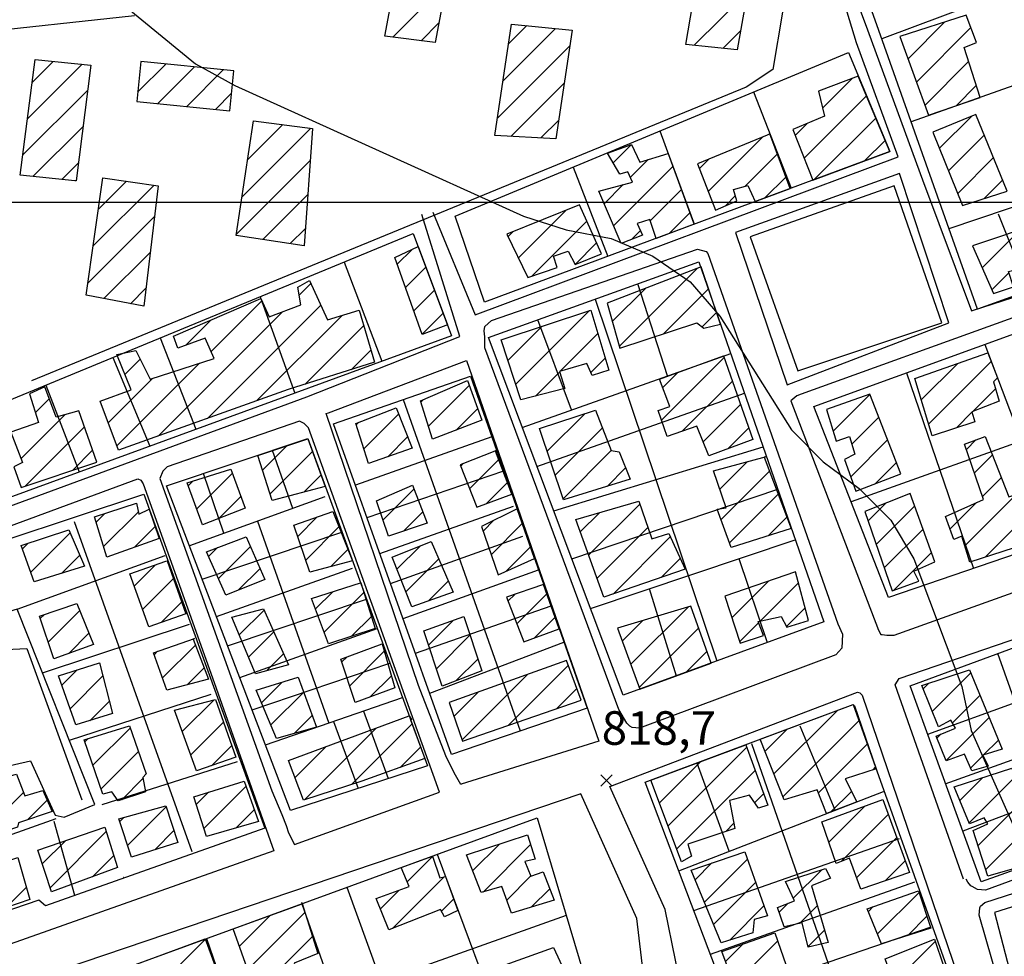
# Model space of a CAD drawing. Extents: x 346926 to 355057, y 6362477 to 6369521.
# Drawn here: x 350714 to 350934, y 6365331 to 6365541 of the extents above; entities that cross this region are included whole.
import ezdxf

# ---------------------------------------------------------------- set-up
doc = ezdxf.new("R2010")
doc.units = 0
doc.header["$MEASUREMENT"] = 0
doc.linetypes.add('T01', pattern=[10000, 10000])
for name, color, linetype in [('ACHURADO_CONSTRUCCION', 9, 'CONTINUOUS'), ('AREAS_VERDES', 62, 'CONTINUOUS'), ('CAMINO_SECUNDARIO', 230, 'CONTINUOUS'), ('CONSTRUCCION', 243, 'CONTINUOUS'), ('COTAS_DE_ELEVACION', 7, 'CONTINUOUS'), ('CURVA_DE_NIVEL_SECUND', 53, 'CONTINUOUS'), ('HUELLA', 222, 'CONTINUOUS'), ('MALLA_UTM_Y_COORD', 21, 'CONTINUOUS'), ('SUBDIVISION_PREDIAL', 171, 'CONTINUOUS')]:
    doc.layers.add(name, color=color, linetype=linetype)

# ---------------------------------------------------------------- blocks, each defined once
blk = doc.blocks.new('COD010', base_point=(349873.95, 6367703.79))
at = {"layer": 'COTAS_DE_ELEVACION'}
for p, q in [((349872.7, 6367702.54), (349875.2, 6367705.04)), ((349872.7, 6367705.04), (349875.2, 6367702.54))]:
    blk.add_line(p, q, dxfattribs=at)

msp = doc.modelspace()

# ---------------------------------------------------------------- linework, layer by layer
at = {"layer": 'ACHURADO_CONSTRUCCION', "linetype": 'T01'}
for points in [[(350797.63, 6365536.83), (350809.56, 6365548.76)], [(350864.99, 6365535.04), (350876.87, 6365546.91)], [(350803.93, 6365536.06), (350807.91, 6365540.04)], [(350912.76, 6365532), (350921.01, 6365540.26)], [(350822.26, 6365527.06), (350834.01, 6365538.81)], [(350823.5, 6365535.37), (350827.56, 6365539.43)], [(350871.38, 6365534.35), (350875.34, 6365538.31)], [(350914.65, 6365526.83), (350926.81, 6365538.99)], [(350821.02, 6365518.75), (350837.18, 6365534.91)], [(350715.98, 6365518.59), (350728.21, 6365530.81)], [(350717.06, 6365526.74), (350721.76, 6365531.44)], [(350740.61, 6365524.55), (350746.91, 6365530.85)], [(350916.55, 6365521.66), (350926.3, 6365531.4)], [(350745.14, 6365522.01), (350753.33, 6365530.2)], [(350751.57, 6365521.36), (350759.74, 6365529.54)], [(350824.03, 6365514.69), (350835.95, 6365526.6)], [(350893.67, 6365521.02), (350900.28, 6365527.63)], [(350714.91, 6365510.45), (350729.4, 6365524.94)], [(350757.99, 6365520.71), (350761.6, 6365524.33)], [(350923.5, 6365521.54), (350928.01, 6365526.04)], [(350889.54, 6365509.82), (350903.48, 6365523.75)], [(350830.74, 6365514.32), (350834.71, 6365518.29)], [(350887.55, 6365514.9), (350890.19, 6365517.54)], [(350891.8, 6365505.01), (350905.56, 6365518.77)], [(350919.78, 6365512.02), (350926.91, 6365519.15)], [(350717.22, 6365505.69), (350728.39, 6365516.85)], [(350763.9, 6365501.09), (350779.31, 6365516.5)], [(350765.17, 6365509.43), (350773.04, 6365517.3)], [(350868.1, 6365502.37), (350880.32, 6365514.58)], [(350903.06, 6365509.2), (350907.65, 6365513.78)], [(350921.82, 6365506.98), (350929.8, 6365514.96)], [(350846.9, 6365508.77), (350850.97, 6365512.84)], [(350723.63, 6365505.02), (350727.38, 6365508.77)], [(350762.63, 6365492.75), (350779.18, 6365509.3)], [(350850.73, 6365505.53), (350854.7, 6365509.5)], [(350866.11, 6365507.45), (350868.3, 6365509.64)], [(350876.36, 6365503.56), (350883.56, 6365510.75)], [(350923.86, 6365501.95), (350931.85, 6365509.95)], [(350846.97, 6365494.7), (350860.22, 6365507.94)], [(350731.79, 6365498.35), (350738.1, 6365504.66)], [(350880.79, 6365500.91), (350885.46, 6365505.58)], [(350929.76, 6365500.79), (350933.91, 6365504.94)], [(350730.62, 6365490.11), (350744.24, 6365503.73)], [(350844.83, 6365499.63), (350849.1, 6365503.9)], [(350855.16, 6365495.82), (350862.13, 6365502.78)], [(350768.59, 6365491.64), (350778.62, 6365501.67)], [(350871.99, 6365499.19), (350874.16, 6365501.36)], [(350825.68, 6365487.52), (350836.35, 6365498.18)], [(350729.45, 6365481.87), (350744.37, 6365496.79)], [(350828.66, 6365483.42), (350840.99, 6365495.76)], [(350859.36, 6365492.94), (350864.03, 6365497.62)], [(350774.72, 6365490.7), (350778.07, 6365494.04)], [(350823.37, 6365492.28), (350824.46, 6365493.37)], [(350851.01, 6365491.67), (350852.99, 6365493.64)], [(350929.34, 6365485.31), (350937.79, 6365493.76)], [(350798.63, 6365486.11), (350801.93, 6365489.42)], [(350838.36, 6365486.06), (350843.16, 6365490.86)], [(350733.08, 6365478.43), (350743.41, 6365488.75)], [(350800.47, 6365480.89), (350805, 6365485.42)], [(350848.27, 6365467.79), (350865.62, 6365485.14)], [(350931.51, 6365480.41), (350935.3, 6365484.2)], [(350739, 6365477.28), (350742.44, 6365480.72)], [(350776.7, 6365479.19), (350779.32, 6365481.81)], [(350802.32, 6365475.66), (350806.94, 6365480.28)], [(350846.68, 6365473.28), (350854.1, 6365480.7)], [(350858.12, 6365470.57), (350868.18, 6365480.64)], [(350757.04, 6365466.6), (350768.38, 6365477.94)], [(350756.2, 6365451.62), (350781.53, 6365476.95)], [(350825.09, 6365459.28), (350841.58, 6365475.77)], [(350745.2, 6365447.69), (350772.99, 6365475.48)], [(350751.36, 6365468), (350756.99, 6365473.62)], [(350767.2, 6365455.54), (350786.32, 6365474.66)], [(350804.16, 6365470.44), (350808.87, 6365475.15)], [(350866.75, 6365472.13), (350869.97, 6365475.35)], [(350777.97, 6365459.24), (350791.12, 6365472.39)], [(350823.35, 6365464.61), (350831.02, 6365472.28)], [(350835.06, 6365462.18), (350843.47, 6365470.59)], [(350788.33, 6365462.53), (350792.71, 6365466.92)], [(350737.77, 6365461.47), (350741.18, 6365464.88)], [(350841.86, 6365461.9), (350845.1, 6365465.14)], [(350857.7, 6365451.25), (350871.68, 6365465.22)], [(350735.93, 6365445.49), (350754.4, 6365463.96)], [(350915.7, 6365455.79), (350923.86, 6365463.95)], [(350917.36, 6365450.37), (350931.34, 6365464.36)], [(350734.01, 6365450.64), (350743.93, 6365460.57)], [(350829.52, 6365456.64), (350834.92, 6365462.04)], [(350857.93, 6365458.55), (350861.23, 6365461.85)], [(350805.61, 6365449.91), (350814.72, 6365459.03)], [(350862.3, 6365448.78), (350873.51, 6365459.99)], [(350927.31, 6365453.26), (350932.32, 6365458.26)], [(350717.75, 6365452.93), (350720.85, 6365456.03)], [(350803.9, 6365455.28), (350804.45, 6365455.83)], [(350896.01, 6365448.8), (350904.23, 6365457.01)], [(350811.8, 6365449.03), (350816.6, 6365453.84)], [(350866.98, 6365446.39), (350875.34, 6365454.75)], [(350714.56, 6365442.67), (350724.38, 6365452.48)], [(350791.18, 6365444.84), (350798.93, 6365452.6)], [(350832.12, 6365444.29), (350840.51, 6365452.68)], [(350900.19, 6365445.91), (350906.21, 6365451.93)], [(350923.57, 6365449.52), (350927.05, 6365453)], [(350715.47, 6365436.51), (350728.73, 6365449.76)], [(350789.44, 6365450.18), (350789.98, 6365450.72)], [(350833.89, 6365438.99), (350844.45, 6365449.54)], [(350872.51, 6365444.84), (350877.17, 6365449.51)], [(350796.49, 6365443.08), (350800.93, 6365447.53)], [(350768.52, 6365440.1), (350773.93, 6365445.51)], [(350899.96, 6365438.61), (350908.2, 6365446.85)], [(350925.79, 6365444.72), (350927.91, 6365446.84)], [(350726.13, 6365440.1), (350730.55, 6365444.51)], [(350770.24, 6365434.75), (350779.7, 6365444.21)], [(350835.67, 6365433.69), (350846.44, 6365444.46)], [(350927.61, 6365439.46), (350931.63, 6365443.48)], [(350812.8, 6365440.99), (350813.38, 6365441.57)], [(350814.78, 6365435.9), (350821.3, 6365442.42)], [(350845.5, 6365436.45), (350849.63, 6365440.59)], [(350870.68, 6365435.79), (350876.88, 6365441.98)], [(350905.49, 6365437.07), (350910.19, 6365441.76)], [(350753.81, 6365431.4), (350761.75, 6365439.35)], [(350777.73, 6365435.17), (350781.59, 6365439.03)], [(350870.97, 6365429.01), (350881.79, 6365439.83)], [(350929.42, 6365434.2), (350933.6, 6365438.38)], [(350751.93, 6365436.6), (350752.97, 6365437.64)], [(350818.55, 6365432.6), (350823.25, 6365437.3)], [(350929.96, 6365420.6), (350947.24, 6365437.88)], [(350758.81, 6365429.34), (350763.66, 6365434.18)], [(350795.42, 6365428.92), (350802.35, 6365435.85)], [(350872.87, 6365423.84), (350883.74, 6365434.71)], [(350925.45, 6365423.16), (350936.92, 6365434.63)], [(350841.37, 6365421.06), (350852.81, 6365432.5)], [(350903.85, 6365428.73), (350907.81, 6365432.7)], [(350905.65, 6365423.47), (350914.23, 6365432.05)], [(350922.12, 6365426.9), (350928.04, 6365432.82)], [(350731.35, 6365428.42), (350733.31, 6365430.38)], [(350732.99, 6365422.99), (350740.79, 6365430.78)], [(350776.37, 6365425.27), (350780.64, 6365429.54)], [(350800.01, 6365426.44), (350804.32, 6365430.75)], [(350839.5, 6365426.26), (350843.81, 6365430.57)], [(350881.49, 6365425.39), (350885.69, 6365429.59)], [(350739.9, 6365422.83), (350744.52, 6365427.45)], [(350778.16, 6365419.99), (350785.59, 6365427.42)], [(350817.78, 6365426.44), (350820.22, 6365428.89)], [(350819.59, 6365421.18), (350826.55, 6365428.14)], [(350843.24, 6365415.86), (350854.62, 6365427.24)], [(350716.69, 6365417.2), (350725.55, 6365426.05)], [(350846.84, 6365412.39), (350859.62, 6365425.17)], [(350907.46, 6365418.21), (350916.11, 6365426.85)], [(350714.84, 6365422.42), (350716.15, 6365423.73)], [(350758.65, 6365415.88), (350765.79, 6365423.01)], [(350798.56, 6365417.96), (350803.71, 6365423.11)], [(350822.95, 6365417.47), (350828.38, 6365422.91)], [(350723.57, 6365417.01), (350727.67, 6365421.1)], [(350756.47, 6365420.77), (350758.46, 6365422.76)], [(350783.75, 6365418.51), (350787.6, 6365422.36)], [(350909.51, 6365413.19), (350917.99, 6365421.66)], [(350739.85, 6365414.16), (350744.61, 6365418.92)], [(350800.57, 6365412.9), (350807.91, 6365420.23)], [(350857.6, 6365416.08), (350861.86, 6365420.34)], [(350763.07, 6365413.23), (350767.96, 6365418.11)], [(350741.7, 6365408.93), (350748.59, 6365415.83)], [(350805.62, 6365410.87), (350810.04, 6365415.3)], [(350873.41, 6365407.07), (350881.61, 6365415.28)], [(350879.73, 6365406.33), (350888.24, 6365414.84)], [(350780.36, 6365409.04), (350784.2, 6365412.88)], [(350782.27, 6365403.88), (350791.15, 6365412.76)], [(350823.35, 6365410.78), (350824.86, 6365412.3)], [(350825.33, 6365405.69), (350832.06, 6365412.42)], [(350745.84, 6365406.01), (350750.42, 6365410.59)], [(350718.84, 6365406.88), (350719.76, 6365407.8)], [(350720.62, 6365401.59), (350727.7, 6365408.67)], [(350763.31, 6365403.26), (350768.87, 6365408.81)], [(350850.79, 6365396.68), (350863.59, 6365409.48)], [(350885.61, 6365405.13), (350889.73, 6365409.26)], [(350788.4, 6365402.93), (350792.85, 6365407.39)], [(350805.63, 6365400.99), (350811.17, 6365406.53)], [(350829.31, 6365402.6), (350833.89, 6365407.19)], [(350848.91, 6365401.87), (350853.52, 6365406.48)], [(350875.14, 6365401.74), (350879.35, 6365405.95)], [(350725.2, 6365399.1), (350729.73, 6365403.63)], [(350765.38, 6365398.26), (350771.05, 6365403.92)], [(350807.39, 6365395.67), (350814.87, 6365403.16)], [(350852.68, 6365391.49), (350865.96, 6365404.78)], [(350746.17, 6365393.62), (350753.52, 6365400.98)], [(350744.28, 6365398.81), (350745.05, 6365399.58)], [(350769.43, 6365395.24), (350773.23, 6365399.03)], [(350788, 6365391.89), (350795.71, 6365399.59)], [(350863.16, 6365394.91), (350867.81, 6365399.56)], [(350786.24, 6365397.2), (350787.42, 6365398.37)], [(350811.81, 6365393.02), (350816.64, 6365397.86)], [(350823.46, 6365383.05), (350836.86, 6365396.46)], [(350723.65, 6365391.98), (350727.1, 6365395.43)], [(350751.69, 6365392.07), (350755.49, 6365395.87)], [(350813.12, 6365379.79), (350827.75, 6365394.42)], [(350918.15, 6365386.14), (350926.79, 6365394.78)], [(350725.5, 6365386.75), (350732.84, 6365394.1)], [(350768.3, 6365388.09), (350772.92, 6365392.71)], [(350792.56, 6365389.38), (350797.31, 6365394.12)], [(350916.12, 6365391.18), (350917.4, 6365392.46)], [(350770.39, 6365383.11), (350777.72, 6365390.43)], [(350811.31, 6365385.05), (350816.76, 6365390.5)], [(350834.27, 6365386.8), (350838.74, 6365391.27)], [(350729.89, 6365384.07), (350734.29, 6365388.47)], [(350750.59, 6365381.62), (350757.73, 6365388.76)], [(350922.68, 6365383.59), (350928.85, 6365389.77)], [(350882.8, 6365372.16), (350897, 6365386.36)], [(350752.46, 6365376.42), (350759.81, 6365383.77)], [(350775.57, 6365381.22), (350779.6, 6365385.24)], [(350788.36, 6365369.79), (350801.93, 6365383.36)], [(350884.79, 6365367.07), (350901.89, 6365384.17)], [(350921.3, 6365375.14), (350930.91, 6365384.76)], [(350730.62, 6365374.1), (350738.98, 6365382.45)], [(350777.9, 6365366.4), (350793.92, 6365382.42)], [(350880.81, 6365377.24), (350885.74, 6365382.17)], [(350919.21, 6365380.13), (350920.18, 6365381.1)], [(350728.8, 6365379.35), (350729.56, 6365380.11)], [(350892.72, 6365367.94), (350903.69, 6365378.91)], [(350929.64, 6365376.42), (350932.97, 6365379.75)], [(350732.45, 6365368.86), (350740.8, 6365377.21)], [(350757.12, 6365374.01), (350761.64, 6365378.53)], [(350775.78, 6365371.34), (350782.69, 6365378.26)], [(350799.26, 6365373.61), (350803.82, 6365378.18)], [(350859.14, 6365360.56), (350876.72, 6365378.14)], [(350857.22, 6365365.71), (350866.43, 6365374.92)], [(350926.76, 6365373.53), (350929.52, 6365376.3)], [(350861.07, 6365355.41), (350878.61, 6365372.96)], [(350904.98, 6365373.12), (350905.5, 6365373.65)], [(350737.06, 6365366.39), (350741.78, 6365371.12)], [(350924.34, 6365366.23), (350929.5, 6365371.39)], [(350926.4, 6365361.22), (350936.63, 6365371.45)], [(350705.74, 6365358.67), (350715.1, 6365368.04)], [(350753.7, 6365365.33), (350756.45, 6365368.09)], [(350755.43, 6365360), (350764.84, 6365369.41)], [(350895.54, 6365363.68), (350900.12, 6365368.26)], [(350716.1, 6365361.97), (350720.4, 6365366.27)], [(350878.46, 6365365.74), (350880.5, 6365367.77)], [(350928.41, 6365356.16), (350938.42, 6365366.17)], [(350738.37, 6365356.19), (350746.96, 6365364.79)], [(350762.6, 6365360.1), (350766.67, 6365364.17)], [(350895.07, 6365356.92), (350903.12, 6365364.97)], [(350930.13, 6365350.8), (350944.86, 6365365.54)], [(350736.58, 6365361.48), (350737.53, 6365362.43)], [(350897.8, 6365352.58), (350908.35, 6365363.13)], [(350721.03, 6365346.74), (350733.57, 6365359.27)], [(350744.46, 6365355.21), (350748.73, 6365359.49)], [(350872.04, 6365359.31), (350873.85, 6365361.13)], [(350719.29, 6365352.06), (350724.45, 6365357.23)], [(350901.26, 6365348.97), (350910.24, 6365357.94)], [(350815.47, 6365350.51), (350821.45, 6365356.5)], [(350817.81, 6365345.78), (350828.43, 6365356.41)], [(350730.55, 6365349.18), (350735.28, 6365353.91)], [(350800.86, 6365348.02), (350806.53, 6365353.68)], [(350867.24, 6365343.49), (350876.85, 6365353.09)], [(350907.66, 6365348.3), (350912.13, 6365352.76)], [(350865.17, 6365348.49), (350868.95, 6365352.27)], [(350887.12, 6365344.4), (350893.48, 6365350.76)], [(350797.54, 6365337.63), (350809.08, 6365349.16)], [(350823.08, 6365343.98), (350828.47, 6365349.38)], [(350711.22, 6365342.29), (350715.76, 6365346.83)], [(350794.86, 6365342.01), (350799.01, 6365346.17)], [(350828.55, 6365342.38), (350832.68, 6365346.51)], [(350869.31, 6365338.49), (350878.7, 6365347.88)], [(350808.48, 6365341.5), (350811.23, 6365344.25)], [(350905.94, 6365336.4), (350915.21, 6365345.67)], [(350872.93, 6365335.04), (350880.55, 6365342.66)], [(350883.98, 6365341.26), (350885.99, 6365343.27)], [(350888.52, 6365338.73), (350892.48, 6365342.69)], [(350903.9, 6365341.42), (350905, 6365342.53)], [(350763.36, 6365333.64), (350770.33, 6365340.61)], [(350765.22, 6365328.43), (350777.97, 6365341.17)], [(350912.68, 6365336.07), (350916.97, 6365340.36)], [(350890.44, 6365333.57), (350894.09, 6365337.23)], [(350738.9, 6365318.32), (350755.73, 6365335.16)], [(350771.96, 6365328.09), (350779.67, 6365335.8)], [(350873.91, 6365325.12), (350883.65, 6365334.86)], [(350871.98, 6365330.26), (350875.88, 6365334.16)], [(350909.53, 6365325.42), (350918.82, 6365334.71)]]:
    msp.add_lwpolyline(points, dxfattribs=at)
at = {"layer": 'AREAS_VERDES'}
for points in [[(350909.654364, 6365503.595784, 821.590027), (350877.468544, 6365492.244779, 821.289978), (350888.132547, 6365462.29509, 820.72998), (350920.31236, 6365473.011263, 821.159973)], [(350960.775728, 6365350.187569, 821.859985), (350932.049373, 6365341.213578, 822.140015), (350939.174683, 6365313.96684, 819.859985), (350942.237883, 6365314.824185, 822.099976), (350946.838024, 6365303.221805, 820.280029), (350975.048039, 6365311.439233, 821.22998)]]:
    msp.add_polyline3d(points, close=True, dxfattribs=at)
at = {"layer": 'CAMINO_SECUNDARIO'}
for points in [[(350942.41, 6365576.72, 824.070007), (350897.55, 6365559.14, 821.840027), (350896.9, 6365558.64, 821.830017), (350896.73, 6365558.47, 821.830017), (350896.41, 6365557.97, 821.830017), (350903.16, 6365539.91, 821.830017), (350916, 6365504.94, 821.73999), (350926.97, 6365475.71, 821.73999), (350980.74, 6365493.05, 823.880005), (350980.88, 6365495.69, 823.950012), (350959.38, 6365559.09, 824.380005)], [(350910.87, 6365506.37, 821.940002), (350874.22, 6365493.16, 821.090027), (350885.73, 6365459.16, 821.780029), (350921.88, 6365473.03, 821.780029)], [(350851.12, 6365382.52, 820.349976), (350850.62, 6365382.84, 820.349976), (350849.95, 6365383.5, 820.349976), (350848.11, 6365386.61, 820.349976), (350818.22, 6365467.39, 820.349976), (350818.21, 6365468.88, 820.349976), (350818.2, 6365469.86, 820.349976), (350818.02, 6365471.18, 820.349976), (350818.18, 6365472.17, 820.349976), (350819.65, 6365473.5, 820.349976), (350865.68, 6365489.45, 821.140015), (350867.66, 6365488.97, 821.190002), (350868, 6365488.48, 821.190002), (350897.08, 6365405.71, 821.299988), (350898.09, 6365403.41, 821.299988), (350897.95, 6365400.28, 821.299988), (350896.65, 6365398.79, 821.140015), (350852.77, 6365382.37, 820.349976)], [(351000, 6365442.483908, 823.700012), (350982.91, 6365490.1, 823.700012), (350982.41, 6365490.59, 823.700012), (350981.42, 6365490.42, 823.700012), (350888.88, 6365457.05, 821.700012), (350887.9, 6365456.71, 821.700012), (350886.59, 6365455.54, 821.700012), (350906.16, 6365404.32, 821.359985), (350906.67, 6365403.33, 821.359985), (350907, 6365403.34, 821.359985), (350907.99, 6365403.18, 821.359985), (350909.64, 6365403.2, 821.359985), (351000, 6365435.627659, 823.700012)], [(350812.81, 6365369.78, 819.789978), (350812.81, 6365369.78, 819.789978), (350811.64, 6365371.91, 819.940002), (350811.13, 6365372.9, 819.98999), (350809.45, 6365376.18, 820.390015), (350803.38, 6365391.94, 820.570007), (350782.73, 6365452.71, 820.01001), (350783.22, 6365452.88, 820.109985), (350814.12, 6365464.55, 820.349976), (350843.663486, 6365379.494232, 820.349976), (350812.875752, 6365369.858377, 820.349976)], [(350808.04, 6365368.09, 819.789978), (350794.35, 6365406.35, 820.289978), (350778.8, 6365449.54, 819.950012), (350777.8, 6365450.52, 819.950012), (350776.81, 6365451, 819.950012), (350747.22, 6365440.82, 819.76001), (350746.24, 6365439.82, 819.76001), (350745.588778, 6365438.238463, 818.859985), (350770.61, 6365368.38, 819.789978), (350772.8, 6365363.13, 819.48999), (350773.81, 6365360.66, 819.309998), (350774.32, 6365359.02, 819.219971), (350775.687002, 6365356.39401, 820.349976)], [(350901.5, 6365390.43, 821.700012), (350902, 6365390.27, 821.809998), (350902.5, 6365389.78, 821.869995), (350933.98, 6365297.31, 822.429993), (350933.98, 6365296.81, 822.429993), (350932.67, 6365295.81, 822.429993), (350932.02, 6365295.31, 822.429993), (350875.63, 6365275.48, 821.590027), (350867.910191, 6365273.414557, 821.219971), (350864.81, 6365298.19, 820.330017), (350863.13, 6365319.25, 820.330017), (350858.47, 6365341.86, 820.330017), (350846.119153, 6365369.343914, 820.330017)], [(350710.15, 6365324.11, 818.880005), (350709.83, 6365323.62, 818.880005), (350709.68, 6365321.97, 818.880005), (350709.68, 6365321.8, 818.880005), (350709.68, 6365321.31, 818.880005), (350724.41, 6365277.45, 819.080017), (350725.25, 6365276.31, 819.080017), (350725.41, 6365276.31, 819.080017), (350726.57, 6365275.5, 819.080017), (350728.22, 6365275.51, 819.200012), (350782.3, 6365294.83, 820.460022), (350854.64, 6365319.11, 821.210022), (350852.14, 6365339.83, 820.330017), (350839.631344, 6365367.721962, 820.330017), (350710.079273, 6365323.87037, 817.429993)], [(350962.01, 6365353.78, 823.190002), (350975.9, 6365311.07, 823.190002), (350974.43, 6365309.9, 823.190002), (350940.39, 6365299.68, 822.73999), (350928.65, 6365340.6, 822.530029), (350928.8, 6365342.25, 822.530029), (350928.96, 6365342.58, 822.530029), (350929.95, 6365343.41, 822.530029)]]:
    msp.add_polyline3d(points, close=True, dxfattribs=at)
for points in [[(350806.57, 6365497.77, 820.690002), (350816.01, 6365474.79, 820.659973), (350910.571669, 6365510.08006, 821.73999), (350901.22, 6365535.61, 821.73999), (350898.67, 6365544.15, 821.690002)], [(350739.889933, 6365541.619262, 818.630005), (350702.671764, 6365537.61018, 818.960022), (350679.331476, 6365541.472091, 819.340027)], [(350686.081032, 6365426.352285, 818.299988), (350693.27, 6365425.3, 818.309998), (350695.57, 6365425.98, 818.309998), (350778.41, 6365456.46, 820.210022), (350812.59, 6365469.97, 820.210022), (350804.11, 6365497.25, 820.210022)], [(350687.908466, 6365413.864817, 818.299988), (350692.67, 6365418.7, 818.380005), (350695.61, 6365421.53, 818.570007), (350740.65, 6365438.12, 819.690002), (350741.31, 6365437.8, 819.690002), (350741.81, 6365436.98, 819.690002), (350757.36, 6365393.63, 819.690002), (350771.020022, 6365354.973625, 819.169983), (350690.406848, 6365326.433215, 820.349976)], [(350925.12, 6365348.64, 822.98999), (350909.872371, 6365392.106197, 823.109985), (350910.776567, 6365393.493664, 823.109985), (350997.79, 6365423.27, 823.109985), (351000, 6365423.987923, 823.109985)], [(351000, 6365371.979476, 823.190002), (350964.11, 6365358.74, 823.190002), (350930.09, 6365346.21, 822.440002), (350928.27, 6365346.36, 822.440002), (350927.11, 6365347.01, 822.440002), (350926.78, 6365347.17, 822.440002), (350926.11, 6365347.99, 822.440002), (350925.78, 6365348.64, 822.440002)]]:
    msp.add_polyline3d(points, dxfattribs=at)
at = {"layer": 'CONSTRUCCION', "linetype": 'T01'}
for points in [[(350811.8, 6365560.6, 831.15), (350807.08, 6365535.68, 831.15), (350795.84, 6365537.05, 831.15), (350800.41, 6365561.32, 831.15), (350811.8, 6365560.6, 831.15)], [(350878.92, 6365558.46, 831.45), (350874.57, 6365534.01, 831.45), (350863.13, 6365535.24, 831.45), (350867.37, 6365560.16, 831.45), (350878.92, 6365558.46, 831.45)], [(350925.73, 6365541.78, 825.06), (350910.92, 6365537.01, 824.85), (350917.36, 6365519.45, 824.47), (350928.86, 6365523.36, 824.47), (350925.3, 6365534.53, 824.47), (350928.08, 6365535.69, 824.47), (350925.73, 6365541.78, 825.06)], [(350837.71, 6365538.45, 831.14), (350834.09, 6365514.14, 831.14), (350820.44, 6365514.88, 831.14), (350824.16, 6365539.76, 831.14), (350837.71, 6365538.45, 831.14)], [(350730.11, 6365530.63, 830.5), (350726.87, 6365504.73, 830.51), (350726.54, 6365504.72, 830.51), (350714.32, 6365505.99, 830.5), (350717.73, 6365531.83, 830.51), (350730.11, 6365530.63, 830.5)], [(350762.11, 6365529.3, 823.89), (350741.33, 6365531.42, 823.89), (350740.4, 6365522.49, 823.89), (350761.2, 6365520.39, 823.89), (350762.11, 6365529.3, 823.89)], [(350901.64, 6365528.14, 824.24), (350892.74, 6365524.81, 824.24), (350894.11, 6365519.22, 824.24), (350887.04, 6365516.19, 824.24), (350891.48, 6365504.89, 824.24), (350908.69, 6365511.29, 821.49), (350901.64, 6365528.14, 824.24)], [(350779.7, 6365516.45, 830.6), (350777.79, 6365490.23, 830.6), (350762.6, 6365492.55, 830.6), (350766.49, 6365518.14, 830.6), (350779.7, 6365516.45, 830.6)], [(350927.91, 6365519.56, 824.51), (350918.31, 6365515.63, 824.51), (350924.95, 6365499.26, 824.52), (350934.94, 6365502.43, 824.52), (350927.91, 6365519.56, 824.51)], [(350881.28, 6365514.98, 823.7), (350865.68, 6365508.56, 823.7), (350869.72, 6365498.22, 823.71), (350874.49, 6365500.25, 823.71), (350873.74, 6365502.77, 823.7), (350876.93, 6365503.73, 823.71), (350878.57, 6365500.09, 823.7), (350886.41, 6365503, 823.71), (350881.91, 6365515.23, 823.7), (350881.28, 6365514.98, 823.7)], [(350864.99, 6365495.04, 823.22), (350856.5, 6365491.88, 823.22), (350855.07, 6365496.1, 823.22), (350852.26, 6365495.24, 823.22), (350853.45, 6365492.62, 823.22), (350848.68, 6365490.76, 823.22), (350843.63, 6365502.41, 823.22), (350851.2, 6365504.47, 823.27), (350850.18, 6365506.79, 823.27), (350848.38, 6365506.25, 823.27), (350845.61, 6365510.96, 823.27), (350850.96, 6365512.87, 823.27), (350852.81, 6365508.93, 823.27), (350859.15, 6365510.83, 823.27), (350864.81, 6365495.52, 823.22), (350864.99, 6365495.04, 823.22)], [(350745.19, 6365503.59, 830.21), (350741.96, 6365476.7, 830.21), (350729.07, 6365479.21, 830.21), (350732.8, 6365505.45, 830.21), (350745.19, 6365503.59, 830.21)], [(350839.37, 6365499.41, 823.27), (350823.11, 6365492.82, 823.27), (350827.81, 6365483.14, 823.27), (350834.39, 6365485.35, 823.27), (350833.55, 6365487.93, 823.27), (350836.83, 6365489, 823.27), (350838.34, 6365486.05, 823.27), (350844.25, 6365488.41, 823.27), (350839.37, 6365499.41, 823.27)], [(350942.96, 6365495.48, 825.08), (350927.17, 6365490.22, 824.91), (350931.89, 6365479.55, 824.91), (350936.32, 6365481.08, 824.91), (350935.21, 6365484.48, 824.91), (350939.58, 6365485.56, 824.91), (350940.93, 6365482.77, 824.91), (350946.68, 6365484.97, 824.91), (350942.96, 6365495.48, 825.08)], [(350803.26, 6365490.04, 822.49), (350809.84, 6365472.58, 822.49), (350804.18, 6365470.39, 822.57), (350798.09, 6365487.63, 822.57), (350803.26, 6365490.04, 822.49)], [(350866.54, 6365485.5, 822.59), (350845.5, 6365477.38, 822.59), (350848.39, 6365467.36, 822.59), (350865.55, 6365473.03, 822.62), (350867.15, 6365471.83, 822.59), (350870.86, 6365472.71, 822.59), (350866.54, 6365485.5, 822.59)], [(350793.51, 6365464.18, 822.14), (350774.27, 6365458.07, 822.14), (350736.3, 6365444.51, 822.22), (350732.21, 6365455.46, 822.22), (350739.15, 6365458.05, 822.22), (350735.98, 6365465.91, 822.22), (350740.23, 6365466.79, 822.22), (350743.42, 6365460.4, 822.22), (350757.74, 6365465.04, 822.32), (350755.71, 6365469.58, 822.32), (350749.62, 6365467.36, 822.32), (350748.61, 6365470.01, 822.32), (350768.16, 6365478.44, 822.32), (350770.01, 6365474.34, 822.32), (350777.08, 6365477.04, 822.32), (350776.38, 6365480.99, 822.32), (350779.01, 6365482.5, 822.32), (350783.04, 6365473.64, 822.32), (350790.11, 6365475.85, 822.33), (350793.51, 6365464.18, 822.14)], [(350826.24, 6365455.77, 822.39), (350821.83, 6365469.24, 822.39), (350841.89, 6365475.87, 822.39), (350845.91, 6365462.42, 822.39), (350842.14, 6365461.26, 822.39), (350840.98, 6365463.88, 822.39), (350834.89, 6365462.13, 822.39), (350836.05, 6365458.36, 822.39), (350826.24, 6365455.77, 822.39)], [(350871.54, 6365465.61, 822.6), (350878.09, 6365446.89, 823.07), (350868.25, 6365443.28, 823.07), (350865.55, 6365449.9, 823.07), (350858.97, 6365447.63, 823.07), (350856.93, 6365453.44, 823.07), (350859.55, 6365454.3, 823.07), (350857.23, 6365460.39, 823.07), (350871.54, 6365465.61, 822.6)], [(350914.24, 6365460.59, 824.19), (350930.6, 6365466.3, 824.48), (350932.72, 6365460.73, 824.48), (350931.89, 6365459.78, 824.48), (350933.09, 6365455.5, 824.48), (350927.01, 6365453.14, 824.48), (350927.69, 6365450.84, 824.48), (350918.15, 6365447.78, 824.48), (350914.24, 6365460.59, 824.19)], [(350714.61, 6365436.22, 821.87), (350731.46, 6365441.89, 821.87), (350727.49, 6365453.32, 821.87), (350722.39, 6365451.95, 821.87), (350719.86, 6365458.68, 821.87), (350716.41, 6365457.16, 821.87), (350718.44, 6365450.76, 821.87), (350712.27, 6365448.59, 821.87), (350714.89, 6365441.82, 821.87), (350712.92, 6365440.82, 821.87), (350714.61, 6365436.22, 821.87)], [(350814.33, 6365460.1, 822.21), (350817.54, 6365451.24, 822.21), (350806.53, 6365447.01, 822.21), (350803.81, 6365455.55, 822.21), (350814.33, 6365460.1, 822.21)], [(350901.11, 6365435.41, 823.88), (350911.18, 6365439.22, 823.88), (350904.22, 6365457.03, 823.88), (350894.52, 6365453.64, 823.87), (350896.55, 6365447.07, 823.87), (350896.72, 6365446.58, 823.85), (350899.68, 6365447.59, 823.85), (350900.87, 6365443.65, 823.85), (350898.57, 6365442.47, 823.85), (350901.11, 6365435.41, 823.88)], [(350789.35, 6365450.47, 822.07), (350798.38, 6365454.01, 822.07), (350801.93, 6365444.99, 822.07), (350792.23, 6365441.59, 822.07), (350789.35, 6365450.47, 822.07)], [(350830.41, 6365449.39, 822.72), (350842.91, 6365453.46, 822.72), (350846.45, 6365444.43, 822.72), (350848.24, 6365444.15, 822.72), (350850.63, 6365438.05, 822.72), (350835.76, 6365433.42, 822.72), (350830.41, 6365449.39, 822.72)], [(350767.48, 6365443.33, 821.64), (350778.64, 6365447.1, 821.64), (350782.54, 6365436.44, 821.64), (350770.7, 6365433.31, 821.64), (350767.48, 6365443.33, 821.64)], [(350956.07, 6365429.03, 824.48), (350926.55, 6365419.5, 824.48), (350924.81, 6365425.3, 824.48), (350922.97, 6365424.59, 824.48), (350921.11, 6365429.68, 824.48), (350929.65, 6365433.55, 824.51), (350925.39, 6365445.89, 824.48), (350930.03, 6365447.63, 824.48), (350935.25, 6365434.1, 824.65), (350951.5, 6365439.22, 824.64), (350956.07, 6365429.03, 824.48)], [(350820.82, 6365444.44, 822.21), (350812.68, 6365441.3, 822.21), (350816.39, 6365431.78, 822.21), (350824.23, 6365434.74, 822.21), (350820.56, 6365444.35, 822.21), (350820.82, 6365444.44, 822.21)], [(350880.6, 6365442.96, 823.39), (350886.67, 6365427.03, 823.39), (350873.26, 6365422.78, 823.39), (350870.12, 6365431.34, 823.39), (350872.12, 6365431.63, 823.39), (350869.26, 6365439.91, 823.39), (350881.12, 6365443.14, 823.39), (350880.6, 6365442.96, 823.39)], [(350751.7, 6365437.24, 821.64), (350761.4, 6365440.3, 821.64), (350764.61, 6365431.6, 821.64), (350755.08, 6365427.88, 821.64), (350751.7, 6365437.24, 821.64)], [(350796.66, 6365425.32, 822.29), (350793.95, 6365433.21, 822.29), (350802, 6365436.75, 822.29), (350805.31, 6365428.2, 822.29), (350796.66, 6365425.32, 822.29)], [(350909.22, 6365413.08, 823.87), (350915.14, 6365415.28, 824.1), (350914.08, 6365417.47, 824.09), (350918.73, 6365419.6, 824.09), (350913.21, 6365434.87, 824.09), (350903.13, 6365430.82, 823.87), (350909.22, 6365413.08, 823.87)], [(350730.99, 6365429.62, 821.47), (350740.37, 6365432.68, 821.47), (350740.91, 6365430.23, 821.47), (350743.17, 6365431.32, 821.47), (350745.44, 6365424.83, 821.47), (350733.71, 6365420.59, 821.47), (350730.99, 6365429.62, 821.47)], [(350838.51, 6365429.03, 823.39), (350852.59, 6365433.13, 823.39), (350855.49, 6365424.72, 823.39), (350859.27, 6365425.92, 823.39), (350862.98, 6365417.92, 823.39), (350844.75, 6365411.67, 823.38), (350838.51, 6365429.03, 823.39)], [(350784.24, 6365430.8, 822.16), (350788.61, 6365419.83, 821.96), (350779.09, 6365417.24, 821.96), (350775.53, 6365427.75, 821.96), (350784.24, 6365430.8, 822.16)], [(350825.29, 6365431.37, 822.21), (350817.41, 6365427.51, 822.21), (350821.14, 6365416.67, 822.21), (350829.3, 6365420.29, 822.21), (350825.4, 6365431.41, 822.21), (350825.29, 6365431.37, 822.21)], [(350714.56, 6365423.2, 821.35), (350725.25, 6365426.75, 821.35), (350728.73, 6365418.63, 821.35), (350717.45, 6365415.08, 821.35), (350714.56, 6365423.2, 821.35)], [(350764.83, 6365425.18, 822.29), (350769.04, 6365415.66, 822.29), (350760.33, 6365412.11, 822.29), (350756, 6365421.82, 822.29), (350764.83, 6365425.18, 822.29)], [(350801.91, 6365409.55, 822.5), (350797.48, 6365420.66, 822.5), (350806.23, 6365424.1, 822.5), (350811.11, 6365412.83, 822.29), (350801.91, 6365409.55, 822.5)], [(350747.19, 6365419.83, 822.06), (350751.34, 6365407.97, 822.04), (350743.08, 6365405.02, 822.04), (350738.88, 6365416.89, 822.04), (350746.91, 6365419.73, 822.06), (350747.19, 6365419.83, 822.06)], [(350887.58, 6365417.32, 823.39), (350871.83, 6365411.93, 823.39), (350875.26, 6365401.37, 823.39), (350880.45, 6365403.08, 823.39), (350879.25, 6365406.22, 823.39), (350884.39, 6365407.36, 823.39), (350885.71, 6365404.94, 823.39), (350890.48, 6365406.47, 823.39), (350887.58, 6365417.32, 823.39)], [(350790.48, 6365414.88, 821.96), (350793.7, 6365404.7, 821.96), (350783.26, 6365401.22, 821.96), (350779.49, 6365411.38, 821.96), (350790.42, 6365414.86, 821.96), (350790.48, 6365414.88, 821.96)], [(350831.33, 6365414.49, 822.21), (350823, 6365411.67, 822.21), (350826.87, 6365401.73, 822.21), (350834.81, 6365404.57, 822.21), (350831.33, 6365414.49, 822.21)], [(350718.66, 6365407.42, 821.73), (350727.04, 6365410.3, 821.73), (350730.75, 6365401.11, 821.69), (350721.87, 6365397.89, 821.69), (350718.66, 6365407.42, 821.73)], [(350864.23, 6365409.67, 823.39), (350847.85, 6365404.79, 823.39), (350852.81, 6365391.12, 823.39), (350868.74, 6365396.95, 823.39), (350864.23, 6365409.67, 823.39)], [(350774.32, 6365396.59, 822.29), (350766.92, 6365394.54, 822.29), (350761.69, 6365407.18, 822.29), (350768.76, 6365409.05, 822.29), (350774.32, 6365396.59, 822.29)], [(350804.59, 6365404.14, 822.73), (350813.47, 6365407.36, 822.73), (350817.53, 6365395.21, 822.73), (350808.66, 6365391.82, 822.73), (350804.59, 6365404.14, 822.73)], [(350753, 6365402.32, 822.03), (350756.47, 6365393.32, 822.03), (350747.16, 6365390.89, 822.03), (350744.12, 6365399.26, 822.03), (350753.29, 6365402.42, 822.03), (350753, 6365402.32, 822.03)], [(350795.22, 6365401.25, 821.96), (350798.11, 6365391.39, 821.96), (350789.23, 6365388.17, 821.96), (350786.02, 6365397.86, 821.96), (350795.22, 6365401.25, 821.96)], [(350722.9, 6365394.11, 822.12), (350732.1, 6365397, 822.12), (350735.01, 6365385.66, 821.72), (350726.78, 6365383.11, 821.72), (350722.9, 6365394.11, 822.12)], [(350836.47, 6365397.53, 823.17), (350810.24, 6365388.17, 823.11), (350813.22, 6365379.51, 823.11), (350839.68, 6365388.67, 823.11), (350836.47, 6365397.53, 823.17)], [(350926.52, 6365395.45, 823.83), (350933.8, 6365377.73, 823.83), (350929.49, 6365376.37, 823.83), (350930.67, 6365373.91, 823.83), (350927.05, 6365372.88, 823.83), (350925.39, 6365376.57, 823.83), (350921.26, 6365375.13, 823.83), (350919.01, 6365380.63, 823.83), (350923.36, 6365382.37, 823.95), (350922.33, 6365384.21, 823.95), (350919.54, 6365382.7, 823.94), (350915.82, 6365391.94, 823.94), (350926.52, 6365395.45, 823.83)], [(350776.49, 6365393.81, 822.29), (350780.54, 6365382.65, 822.29), (350771.66, 6365380.09, 822.29), (350767.11, 6365390.92, 822.29), (350776.49, 6365393.81, 822.29)], [(350758.04, 6365388.84, 822.03), (350762.56, 6365375.91, 821.94), (350753.75, 6365372.83, 821.94), (350748.85, 6365386.46, 821.94), (350758.04, 6365388.84, 822.03)], [(350900.79, 6365387.37, 823.68), (350905.61, 6365373.33, 823.68), (350898.7, 6365371.06, 823.68), (350901.31, 6365365.92, 823.68), (350900.78, 6365365.72, 823.68), (350894.55, 6365363.3, 823.68), (350892.46, 6365368.59, 823.68), (350885.06, 6365366.37, 823.68), (350879.75, 6365379.94, 823.65), (350900.52, 6365387.67, 820.86), (350900.79, 6365387.37, 823.68)], [(350801.6, 6365384.27, 822.22), (350804.77, 6365375.59, 822.22), (350790.71, 6365370.55, 822.24), (350777.66, 6365366.32, 822.24), (350774.34, 6365375.17, 822.29), (350801.28, 6365385.14, 822.57), (350801.8, 6365384.34, 822.22), (350801.6, 6365384.27, 822.22)], [(350728.63, 6365379.83, 822.02), (350738.82, 6365382.9, 822.02), (350742.54, 6365372.22, 822.02), (350741.73, 6365371.39, 822.02), (350742.36, 6365368.16, 821.91), (350736.27, 6365366.13, 821.91), (350734.83, 6365368.19, 821.91), (350732.86, 6365367.68, 821.91), (350728.63, 6365379.83, 822.02)], [(350876.54, 6365378.65, 823.65), (350881.44, 6365365.18, 823.65), (350879.31, 6365364.5, 823.65), (350877.3, 6365367.45, 823.65), (350872.86, 6365366.25, 823.65), (350874.07, 6365360, 823.65), (350863.55, 6365356.44, 823.47), (350864.39, 6365353.81, 823.4), (350862.16, 6365352.49, 823.4), (350855.31, 6365370.81, 823.33), (350876.54, 6365378.65, 823.65)], [(350935.95, 6365373.46, 824.15), (350939.02, 6365364.39, 824.04), (350944.53, 6365366.42, 824.04), (350946.27, 6365361.78, 824.04), (350942.99, 6365360.51, 824.04), (350944.69, 6365354.76, 823.99), (350937.28, 6365352.2, 823.9), (350937.57, 6365351.33, 823.75), (350930.61, 6365349.3, 823.63), (350927.33, 6365359.54, 823.67), (350930.62, 6365361.05, 823.93), (350929.78, 6365362.36, 823.98), (350926.49, 6365361.01, 823.98), (350923.07, 6365369.32, 823.98), (350935.95, 6365373.46, 824.15)], [(350713.53, 6365372.1, 822), (350715.39, 6365367.29, 822), (350719.45, 6365368.45, 822), (350721.48, 6365363.81, 822), (350713.95, 6365361.23, 822), (350713.79, 6365360.24, 822), (350706.07, 6365357.69, 821.89), (350702.18, 6365369.11, 821.89), (350713.53, 6365372.1, 822)], [(350764.43, 6365370.59, 822.19), (350767.59, 6365361.55, 822.19), (350756.02, 6365358.18, 822.19), (350753.14, 6365367.05, 822.19), (350764.43, 6365370.59, 822.19)], [(350907.15, 6365366.42, 823.7), (350913.07, 6365350.17, 823.7), (350902.19, 6365346.4, 823.7), (350899.68, 6365353.33, 823.7), (350896.73, 6365352.15, 823.7), (350893.48, 6365361.49, 823.7), (350907.15, 6365366.42, 823.7)], [(350746.89, 6365365.01, 822.19), (350749.62, 6365356.84, 822.19), (350739.25, 6365353.57, 822.19), (350736.37, 6365362.11, 822.19), (350746.89, 6365365.01, 822.19)], [(350733.25, 6365360.27, 822.18), (350736.13, 6365351.23, 822.18), (350721.34, 6365345.81, 822.18), (350718.29, 6365355.1, 822.18), (350733.25, 6365360.27, 822.18)], [(350827.75, 6365358.56, 822), (350829.46, 6365353.12, 822), (350827.14, 6365352.62, 822), (350828.49, 6365349.34, 822), (350831.24, 6365350.28, 822), (350833.65, 6365343.95, 822), (350824.15, 6365341.03, 821.71), (350821.98, 6365347.01, 821.71), (350817.35, 6365345.65, 821.64), (350814.08, 6365354.09, 821.57), (350827.75, 6365358.56, 822)], [(350876.26, 6365354.75, 823.46), (350881.33, 6365340.46, 823.46), (350878.37, 6365339.61, 823.46), (350878.07, 6365336.64, 823.36), (350870.99, 6365334.43, 822.79), (350864.26, 6365350.68, 822.79), (350876.26, 6365354.75, 823.46)], [(350713.85, 6365353.48, 821.9), (350716.55, 6365344.08, 821.9), (350706.05, 6365340.55, 821.81), (350703.5, 6365350.17, 821.81), (350713.85, 6365353.48, 821.9)], [(350806.48, 6365353.82, 821.42), (350808.14, 6365348.96, 821.42), (350809.38, 6365349.23, 821.42), (350812.19, 6365341.67, 821.42), (350809.18, 6365340.2, 821.35), (350808.27, 6365341.89, 821.35), (350796.77, 6365337.32, 821.35), (350793.93, 6365344.29, 821.35), (350801.28, 6365347.01, 821.36), (350799.49, 6365351.27, 821.36), (350806.48, 6365353.82, 821.42)], [(350894.35, 6365351.04, 823.85), (350895.44, 6365348.84, 823.85), (350891.16, 6365347.15, 823.53), (350894.9, 6365334.5, 822.88), (350890.46, 6365333.47, 822.88), (350889.13, 6365338.86, 822.88), (350885.07, 6365337.99, 822.88), (350883.62, 6365342.34, 822.88), (350887.4, 6365343.82, 822.88), (350885.36, 6365348.14, 822.88), (350894.35, 6365351.04, 823.85)], [(350915.08, 6365346.07, 824.13), (350917.85, 6365337.7, 824.13), (350906.83, 6365334.22, 824.13), (350903.64, 6365342.05, 824.13), (350915.08, 6365346.07, 824.13)], [(350777.26, 6365343.4, 821.76), (350780.86, 6365332.03, 821.76), (350775.56, 6365329.87, 821.76), (350777.77, 6365323.3, 821.76), (350774.31, 6365321.94, 821.76), (350771.61, 6365329, 821.76), (350765.86, 6365326.64, 821.76), (350761.96, 6365337.55, 821.76), (350777.34, 6365343.17, 821.76), (350777.26, 6365343.4, 821.76)], [(350735.52, 6365327.88, 820.05), (350755.69, 6365335.28, 821.26)], [(350755.69, 6365335.28, 821.26), (350760.86, 6365321.28, 821.26)], [(350883.01, 6365336.69, 823.57), (350889.27, 6365318.62, 823.5), (350899.95, 6365323.18, 823.7), (350901.61, 6365319.72, 823.7), (350892.61, 6365315.95, 823.65), (350895.51, 6365307.83, 823.02), (350881.3, 6365303.18, 822.37), (350875.92, 6365318.16, 822.76), (350873.98, 6365317.68, 822.76), (350872.69, 6365321.07, 822.78), (350878.18, 6365323.13, 823.38), (350877.52, 6365324.11, 823.38), (350874.66, 6365323.12, 823.38), (350871.15, 6365332.48, 823.38), (350883.01, 6365336.69, 823.57)], [(350918.64, 6365335.23, 824.34), (350920.67, 6365329.31, 824.34), (350917.71, 6365328.3, 824.34), (350918.23, 6365325.99, 824.34), (350921.35, 6365327.18, 824.34), (350925.1, 6365316.24, 824.15), (350914.55, 6365312.61, 824.15), (350914.08, 6365314.21, 824.15), (350910.09, 6365313.72, 824.15), (350906.54, 6365321.46, 824.15), (350910.17, 6365323.61, 824.15), (350907.63, 6365330.83, 824.15), (350918.64, 6365335.23, 824.34)], [(350833.57, 6365333.4, 822.38), (350837.78, 6365324.21, 822.38), (350841.07, 6365324.91, 822.38), (350841.93, 6365320.63, 822.38), (350838.32, 6365319.5, 822.38), (350837.5, 6365320.87, 822.38), (350830.08, 6365318.04, 821.98), (350827.7, 6365323.59, 821.98), (350822.46, 6365322.42, 821.98), (350819.8, 6365328.49, 821.99), (350833.57, 6365333.4, 822.38)]]:
    msp.add_polyline3d(points, dxfattribs=at)
at = {"layer": 'CURVA_DE_NIVEL_SECUND', "elevation": 820}
msp.add_lwpolyline([(350737.83, 6365543.77), (350753.5, 6365530.87), (350762.32, 6365526.09), (350826.82, 6365496.88), (350836.38, 6365493.79), (350846.44, 6365491.87), (350855.76, 6365487.93), (350864.09, 6365482.15), (350870.67, 6365474.52), (350886.69, 6365449.08), (350893.77, 6365441.96), (350901.85, 6365436.01), (350908.94, 6365428.88), (350914.03, 6365420.23), (350924.79, 6365391.74), (350926.88, 6365381.9), (350943.23, 6365344.94)], dxfattribs=at)
at = {"layer": 'HUELLA'}
for points in [[(350886.87, 6365555.37, 821.51001), (350882.55, 6365529.6, 819.830017), (350876.55, 6365525.71, 819.950012), (350716.89, 6365460.04, 817.830017)], [(350695.13, 6365416.74, 818.929993), (350703.3, 6365399.59, 818.27002), (350715.85, 6365400.2, 819.130005), (350728.16, 6365366.38, 818.469971)]]:
    msp.add_polyline3d(points, dxfattribs=at)
at = {"layer": 'MALLA_UTM_Y_COORD', "linetype": 'T01'}
msp.add_lwpolyline([(347000, 6365500), (351000, 6365500)], dxfattribs=at)
at = {"layer": 'SUBDIVISION_PREDIAL'}
for points in [[(350978.91, 6365494.35, 823.48999), (350928.29, 6365476.06, 821.570007), (350905.8, 6365539.61, 821.469971), (350900.56, 6365554.22, 821.5), (350944.42, 6365573.11, 823.599976), (350959.1, 6365553.81, 824.559998), (350980.22, 6365495.52, 823.669983)], [(350908.69, 6365511.29, 821.48999), (350818.13, 6365477.61, 820.400024), (350811.53, 6365496.83, 820.400024), (350899.42, 6365533.45, 821.75)], [(350810.77, 6365470.12, 819.950012), (350695.06, 6365427.79, 818.809998), (350687.16, 6365445.51, 818.809998), (350802.17, 6365492.94, 819.76001)], [(350893.94, 6365406.17, 821.400024), (350849.07, 6365389.75, 820.359985), (350819.02, 6365469.71, 819.76001), (350866.03, 6365486.65, 820.840027)], [(350997.67, 6365442.13, 824.090027), (350908.41, 6365411.59, 821.73999), (350891.71, 6365454.27, 821.090027), (350982.93, 6365487.47, 824.150024)], [(350841.02, 6365386.87, 820.5), (350810.77, 6365376.52, 819.890015), (350784.4, 6365450.42, 819.059998), (350814.98, 6365461.1, 820.039978)], [(350805.35, 6365373.99, 819.960022), (350774.77, 6365363.97, 819.01001), (350747.09, 6365436.54, 818.859985), (350778.641793, 6365447.112015, 819.51001)], [(350769.049879, 6365360.03523, 819.190002), (350720.05, 6365342.67, 819.030029), (350718.55, 6365343.97, 819.030029), (350698.17, 6365337.02, 818.47998), (350698.7, 6365370.97, 818.539978), (350716.63, 6365375.1, 819.030029), (350722.18, 6365362.96, 819.030029), (350724.16, 6365362.48, 819.030029), (350731.06, 6365365.35, 819.210022), (350713.7, 6365409.02, 818.72998), (350702.35, 6365405.61, 818.359985), (350699.7, 6365407.07, 818.359985), (350695.63, 6365419.39, 818.359985), (350742, 6365434.67, 819.390015)], [(350932.66, 6365297.46, 821.640015), (350887.79, 6365281.2, 820.669983), (350854.03, 6365370.35, 820.289978), (350900.517671, 6365387.673478, 820.859985)], [(350843.45, 6365316.85, 820.640015), (350731.67, 6365277.36, 818.73999), (350715.035928, 6365320.390448, 818.219971), (350829.86, 6365362.37, 819.929993)]]:
    msp.add_polyline3d(points, close=True, dxfattribs=at)
for points in [[(350934.5984, 6365546.912308, 822.830017), (350906.895857, 6365536.513437, 821.52002)], [(350965.434036, 6365536.328421, 824.150024), (350913.465485, 6365517.949636, 821.580017)], [(350878.247384, 6365524.628277, 821.75), (350886.620375, 6365503.082127, 821.75)], [(350857.297736, 6365515.899456, 821.450012), (350864.8, 6365495.37, 820.72998)], [(350921.914354, 6365494.075665, 821.359985), (350974.332037, 6365511.770445, 823.799988)], [(350837.934347, 6365507.831561, 821.26001), (350845.663063, 6365487.84977, 820.630005)], [(350932.88, 6365497.36, 821.840027), (350939.753349, 6365480.201933, 822.419983)], [(350786.733866, 6365486.574155, 820.700012), (350795.147281, 6365464.404766, 819.440002)], [(350859.038649, 6365461.16886, 820.820007), (350852.397461, 6365481.73753, 820.809998)], [(350767.960322, 6365478.831965, 820.650024), (350775.740539, 6365457.30523, 819.73999)], [(350842.83632, 6365478.292184, 820.599976), (350870.067914, 6365397.434104, 821.109985)], [(350837.543956, 6365453.531847, 820.809998), (350830.028973, 6365473.677071, 820.809998)], [(350745.656622, 6365469.633944, 820.76001), (350753.601431, 6365449.206116, 819.530029)], [(350929.888039, 6365468.165099, 822.369995), (350946.454252, 6365424.606709, 822.590027)], [(350735.060097, 6365465.263948, 819.690002), (350743.312408, 6365445.442099, 819.25)], [(350826.565819, 6365449.631341, 820.349976), (350873.130395, 6365466.175624, 820.809998)], [(350990.179075, 6365465.171962, 823.289978), (350900.03418, 6365432.995989, 821.109985)], [(350912.395088, 6365461.798447, 822.179993), (350927.407142, 6365418.089806, 822.119995)], [(350720.089204, 6365459.089968, 820.169983), (350727.528365, 6365439.667849, 819.190002)], [(350799.911434, 6365455.837335, 819.890015), (350826.119851, 6365381.771933, 820.659973)], [(350829.838502, 6365440.923065, 821.039978), (350876.203684, 6365457.31363, 821.039978)], [(350819.738258, 6365447.536041, 819.840027), (350789.284285, 6365436.732147, 819.380005)], [(350833.57746, 6365430.974078, 820.400024), (350880.386603, 6365445.251957, 821.159973)], [(350775.287538, 6365431.516186, 819.690002), (350770.737112, 6365444.433626, 819.289978)], [(350759.881955, 6365425.962968, 819.690002), (350755.296666, 6365439.289796, 819.690002)], [(350791.877756, 6365429.464134, 819.429993), (350822.414199, 6365439.907965, 819.719971)], [(350782.4, 6365434.08, 819.309998), (350752.182897, 6365423.187705, 818.880005)], [(350837.613454, 6365420.234705, 821.039978), (350883.665233, 6365435.797847, 821.039978)], [(350794.732945, 6365421.462677, 819.289978), (350824.63, 6365432.03, 819.76001)], [(350726.39, 6365428.59, 819.369995), (350752.713138, 6365354.816022, 819.369995)], [(350767.365292, 6365428.660471, 819.059998), (350783.325282, 6365383.542585, 819.049988)], [(350755.040983, 6365415.694523, 818.710022), (350786.268655, 6365426.231111, 818.97998)], [(350797.134043, 6365414.733774, 819.609985), (350826.67, 6365425.29, 819.679993)], [(350841.768457, 6365409.178666, 820.76001), (350887.571978, 6365424.532538, 821.440002)], [(351000, 6365373.311631, 821.47998), (350929.08, 6365348.02, 821.47998), (350913.2, 6365391.86, 820.969971), (351000, 6365423.799238, 827.75)], [(350713.7, 6365409.02, 818.72998), (350746.783685, 6365421.000775, 818.460022)], [(350874.970286, 6365420.308305, 821.340027), (350881.300898, 6365401.54477, 821.340027)], [(350758.228831, 6365407.336786, 818.659973), (350788.64, 6365418.16, 818.929993)], [(350799.915187, 6365406.939822, 819.369995), (350830.172549, 6365417.791899, 820.47998)], [(350854.945555, 6365413.595782, 822.179993), (350860.97511, 6365394.106628, 821.340027)], [(350760.711897, 6365400.82681, 818.669983), (350791.754822, 6365411.211025, 818.900024)], [(350802.684493, 6365399.179043, 819.719971), (350833.002139, 6365409.725831, 819.719971)], [(350719.350869, 6365394.804939, 818.47998), (350752.165664, 6365405.621942, 818.630005)], [(350763.417028, 6365393.734637, 818.619995), (350794.13104, 6365404.70539, 819.440002)], [(350805.885715, 6365390.207853, 819.960022), (350835.846051, 6365401.618935, 820.650024)], [(350932.76, 6365399.14, 822.01001), (350948.48, 6365354.96, 822.530029)], [(350766.182096, 6365386.485326, 818.609985), (350796.976403, 6365396.915323, 819.400024)], [(351000, 6365398.212691, 821.580017), (350920.98, 6365369.86, 821.580017)], [(350725.3579, 6365379.693935, 818.429993), (350757.06, 6365390, 818.830017)], [(350769.170498, 6365378.650487, 818.51001), (350799.783254, 6365389.230698, 819.340027)], [(350936.81, 6365388.14, 821.919983), (350917.08, 6365381.02, 821.440002)], [(350791.057436, 6365386.214929, 820.440002), (350796.581993, 6365371.11703, 820.210022)], [(350784.406797, 6365383.916372, 820.099976), (350789.850067, 6365368.911212, 820.099976)], [(350896.448342, 6365364.040121, 821.559998), (350888.670862, 6365382.8781, 820.950012)], [(350877.798957, 6365378.946203, 820.859985), (350909.149295, 6365288.940186, 821.359985)], [(350732.71, 6365365.37, 818.830017), (350762.890003, 6365374.977491, 819.280029)], [(350872.794841, 6365354.885591, 821.669983), (350865.619816, 6365374.541535, 820.440002)], [(350861.536261, 6365350.528223, 820.099976), (350907.3, 6365368.24, 821.01001)], [(350945.4, 6365367.13, 822.52002), (350925.02, 6365359.35, 821.52002)], [(350722.35, 6365362.14, 818.919983), (350698.429831, 6365353.663905, 818.580017)], [(350721.86, 6365361.64, 818.909973), (350726.507825, 6365345.071389, 818.919983)], [(350864.8997, 6365341.646394, 820.830017), (350910.86, 6365357.73, 821.210022)], [(350807.528998, 6365354.205811, 820.169983), (350823.966735, 6365309.966889, 820.609985)], [(350737.358617, 6365349.106333, 819.27002), (350737.412857, 6365349.126503, 818.909973)], [(350868.585823, 6365331.912452, 821.039978), (350914.24, 6365348.04, 821.159973)], [(350787.38851, 6365346.842471, 820.159973), (350803.368704, 6365302.68995, 820.150024)], [(350777.305598, 6365343.15617, 819.919983), (350792.883076, 6365298.985553, 819.960022)], [(350836.390318, 6365340.496558, 819.950012), (350722.86373, 6365300.06984, 818.380005)], [(350872.09, 6365322.24, 821.380005), (350917.96, 6365338.02, 821.650024)], [(350755.99285, 6365335.364253, 819.039978), (350771.209255, 6365291.328556, 819.679993)]]:
    msp.add_polyline3d(points, dxfattribs=at)

# ---------------------------------------------------------------- block references
at = {"layer": 'COTAS_DE_ELEVACION'}
msp.add_blockref('COD010', (350845.37, 6365370.69, 818.700012), dxfattribs=at)

# ---------------------------------------------------------------- texts
msp.add_text('818,7', height=7.5, dxfattribs=at).set_placement((350844.302323, 6365378.683541, 818.700012))

doc.saveas('drawing.dxf')
